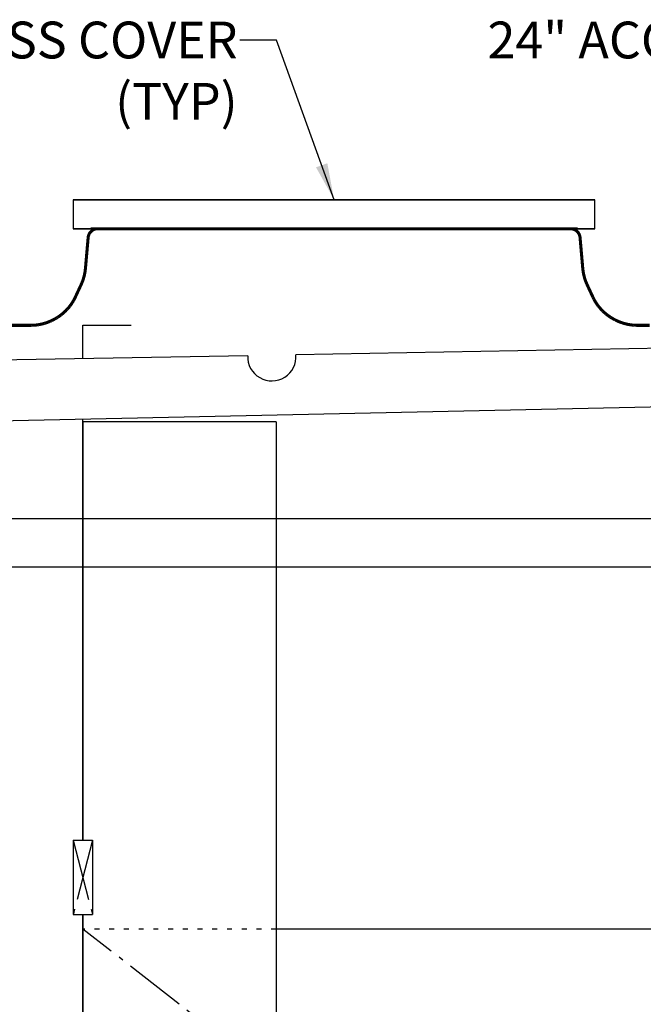
# Model space of a CAD drawing. Units: inches. Extents: x 10650 to 21441, y 1732 to 3323.
# Drawn here: x 10705 to 10731, y 1773 to 1813 of the extents above; entities that cross this region are included whole.
import ezdxf

# ---------------------------------------------------------------- set-up
doc = ezdxf.new("R2010")
doc.units = ezdxf.units.IN
doc.header["$LTSCALE"] = 0.5
doc.header["$MEASUREMENT"] = 0
doc.linetypes.add('CENTER', pattern=[12, 5, -0.8, 0.4, -0.8, 5])
doc.linetypes.add('DOT', pattern=[1.6, 0.4, -0.8, 0.4])
for name, color, linetype in [('013', 7, 'CONTINUOUS'), ('028', 1, 'CONTINUOUS'), ('038', 1, 'CONTINUOUS'), ('043', 1, 'CONTINUOUS'), ('050', 1, 'CONTINUOUS'), ('054', 1, 'CONTINUOUS'), ('Dimensions', 1, 'CONTINUOUS')]:
    doc.layers.add(name, color=color, linetype=linetype)
doc.styles.add('Arial', font='arial.ttf')
doc.styles.get("Standard").update_dxf_attribs({"font": 'times.ttf'})
doc.dimstyles.new('Copy of STANDARD', dxfattribs={"dimtxt": 1.5, "dimasz": 1.4925, "dimexe": 0.3675, "dimexo": 1, "dimgap": 0.09, "dimtad": 0, "dimtih": 1, "dimtoh": 1, "dimdec": 3, "dimzin": 0, "dimdsep": 46, "dimlunit": 4, "dimtxsty": 'Standard', "dimcen": 0.09, "dimadec": 0, "dimazin": 0, "dimtfac": 1, "dimtdec": 3, "dimtofl": 0, "dimtmove": 0, "dimatfit": 3, "dimfxl": 1, "dimtolj": 1, "dimtzin": 0, "dimarcsym": 0})

msp = doc.modelspace()

# ---------------------------------------------------------------- linework, layer by layer
at = {"layer": '013', "linetype": 'Continuous'}
for p, q in [((10727.7868, 1804.7433), (10708.5281, 1804.7433)), ((10707.9213, 1799.4459), (10707.9213, 1800.8063)), ((10707.9213, 1800.8063), (10709.8898, 1800.8063)), ((10707.9213, 1796.8693), (10707.9213, 1796.9859)), ((10707.9213, 1779.8221), (10707.9213, 1796.8693)), ((10707.5276, 1779.8221), (10708.315, 1779.8221)), ((10707.5276, 1779.8221), (10707.5276, 1776.7906)), ((10708.315, 1779.8221), (10708.315, 1776.7906)), ((10707.5276, 1776.7906), (10708.315, 1776.7906)), ((10707.9213, 1740.9024), (10707.9213, 1776.7906))]:
    msp.add_line(p, q, dxfattribs=at)
at = {"layer": '013', "linetype": 'CENTER'}
for p, q in [((10707.5276, 1779.8221), (10708.315, 1776.7906)), ((10708.315, 1779.8221), (10707.5276, 1776.7906))]:
    msp.add_line(p, q, dxfattribs=at)
at = {"layer": '013', "linetype": 'Continuous', "const_width": 0.125}
for points in [[(10708.5281, 1804.7433, 0.3888787), (10708.1359, 1804.3839)], [(10728.179, 1804.3839, 0.3888787), (10727.7868, 1804.7433)], [(10707.8484, 1802.4602, 0.0874887), (10708.0254, 1803.1206)], [(10728.2896, 1803.1206, 0.0874887), (10728.4665, 1802.4602)]]:
    msp.add_lwpolyline(points, format="xyb", dxfattribs=at)
for points in [[(10718.1575, 1804.7433), (10708.2362, 1804.7433)], [(10718.1575, 1804.7433), (10728.0787, 1804.7433)], [(10708.1359, 1804.3839), (10708.0254, 1803.1206)], [(10728.179, 1804.3839), (10728.2896, 1803.1206)], [(10707.8484, 1802.4602), (10707.6072, 1801.9429)], [(10728.4665, 1802.4602), (10728.7078, 1801.9429)], [(10707.5731, 1801.8737), (10707.5338, 1801.8019)], [(10707.6072, 1801.9429), (10707.5731, 1801.8737)], [(10728.7418, 1801.8737), (10728.7078, 1801.9429)], [(10728.7811, 1801.8019), (10728.7418, 1801.8737)], [(10707.2763, 1801.4542), (10707.2145, 1801.3906)], [(10707.3355, 1801.5208), (10707.2763, 1801.4542)], [(10707.3911, 1801.5894), (10707.3355, 1801.5208)], [(10707.4427, 1801.6594), (10707.3911, 1801.5894)], [(10707.4903, 1801.7304), (10707.4427, 1801.6594)], [(10707.5338, 1801.8019), (10707.4903, 1801.7304)], [(10728.8246, 1801.7304), (10728.7811, 1801.8019)], [(10728.8722, 1801.6594), (10728.8246, 1801.7304)], [(10728.9238, 1801.5894), (10728.8722, 1801.6594)], [(10728.9794, 1801.5208), (10728.9238, 1801.5894)], [(10729.0386, 1801.4542), (10728.9794, 1801.5208)], [(10729.1004, 1801.3906), (10729.0386, 1801.4542)], [(10706.7686, 1801.059), (10706.7069, 1801.0263)], [(10706.8311, 1801.0948), (10706.7686, 1801.059)], [(10706.8942, 1801.1341), (10706.8311, 1801.0948)], [(10706.958, 1801.1771), (10706.8942, 1801.1341)], [(10707.0223, 1801.2241), (10706.958, 1801.1771)], [(10707.0868, 1801.2754), (10707.0223, 1801.2241)], [(10707.151, 1801.3308), (10707.0868, 1801.2754)], [(10707.2145, 1801.3906), (10707.151, 1801.3308)], [(10729.1639, 1801.3308), (10729.1004, 1801.3906)], [(10729.2281, 1801.2754), (10729.1639, 1801.3308)], [(10729.2926, 1801.2241), (10729.2281, 1801.2754)], [(10729.3569, 1801.1771), (10729.2926, 1801.2241)], [(10729.4207, 1801.1341), (10729.3569, 1801.1771)], [(10729.4839, 1801.0948), (10729.4207, 1801.1341)], [(10729.5463, 1801.059), (10729.4839, 1801.0948)], [(10729.6081, 1801.0263), (10729.5463, 1801.059)], [(10705.8231, 1800.8063), (10700.9643, 1800.8063)], [(10705.8407, 1800.8064), (10705.8231, 1800.8063)], [(10705.863, 1800.8068), (10705.8407, 1800.8064)], [(10705.8876, 1800.8077), (10705.863, 1800.8068)], [(10705.9143, 1800.809), (10705.8876, 1800.8077)], [(10705.9431, 1800.8109), (10705.9143, 1800.809)], [(10705.9736, 1800.8133), (10705.9431, 1800.8109)], [(10706.0053, 1800.8165), (10705.9736, 1800.8133)], [(10706.0381, 1800.8203), (10706.0053, 1800.8165)], [(10706.072, 1800.8248), (10706.0381, 1800.8203)], [(10706.1074, 1800.8302), (10706.072, 1800.8248)], [(10706.1446, 1800.8366), (10706.1074, 1800.8302)], [(10706.1838, 1800.8441), (10706.1446, 1800.8366)], [(10706.225, 1800.8529), (10706.1838, 1800.8441)], [(10706.2684, 1800.8632), (10706.225, 1800.8529)], [(10706.3144, 1800.8751), (10706.2684, 1800.8632)], [(10706.3636, 1800.8891), (10706.3144, 1800.8751)], [(10706.4159, 1800.9055), (10706.3636, 1800.8891)], [(10706.4708, 1800.9244), (10706.4159, 1800.9055)], [(10706.5279, 1800.9459), (10706.4708, 1800.9244)], [(10706.5863, 1800.9699), (10706.5279, 1800.9459)], [(10706.646, 1800.9967), (10706.5863, 1800.9699)], [(10706.7069, 1801.0263), (10706.646, 1800.9967)], [(10729.6689, 1800.9967), (10729.6081, 1801.0263)], [(10729.7286, 1800.9699), (10729.6689, 1800.9967)], [(10729.7871, 1800.9459), (10729.7286, 1800.9699)], [(10729.8441, 1800.9244), (10729.7871, 1800.9459)], [(10729.899, 1800.9055), (10729.8441, 1800.9244)], [(10729.9513, 1800.8891), (10729.899, 1800.9055)], [(10730.0005, 1800.8751), (10729.9513, 1800.8891)], [(10730.0465, 1800.8632), (10730.0005, 1800.8751)], [(10730.0899, 1800.8529), (10730.0465, 1800.8632)], [(10730.1311, 1800.8441), (10730.0899, 1800.8529)], [(10730.1703, 1800.8366), (10730.1311, 1800.8441)], [(10730.2075, 1800.8302), (10730.1703, 1800.8366)], [(10730.243, 1800.8248), (10730.2075, 1800.8302)], [(10730.2768, 1800.8203), (10730.243, 1800.8248)], [(10730.3096, 1800.8165), (10730.2768, 1800.8203)], [(10730.3414, 1800.8133), (10730.3096, 1800.8165)], [(10730.3718, 1800.8109), (10730.3414, 1800.8133)], [(10730.4006, 1800.809), (10730.3718, 1800.8109)], [(10730.4274, 1800.8077), (10730.4006, 1800.809)], [(10730.4519, 1800.8068), (10730.4274, 1800.8077)], [(10730.4742, 1800.8064), (10730.4519, 1800.8068)], [(10730.4918, 1800.8063), (10730.4742, 1800.8064)], [(10731.0199, 1800.8063), (10730.4918, 1800.8063)]]:
    msp.add_lwpolyline(points, dxfattribs=at)
at = {"layer": '028', "linetype": 'Continuous'}
for p, q in [((10675.9986, 1792.9323), (10750.0273, 1792.9323)), ((10675.122, 1790.9638), (10761.5275, 1790.9638))]:
    msp.add_line(p, q, dxfattribs=at)
at = {"layer": '038', "linetype": 'DOT'}
msp.add_line((10715.7953, 1776.2001), (10707.9213, 1776.2001), dxfattribs=at)
at = {"layer": '038', "linetype": 'CENTER'}
msp.add_line((10739.4173, 1751.5901), (10707.9213, 1776.2001), dxfattribs=at)
at = {"layer": '038', "linetype": 'Continuous'}
msp.add_line((10739.4173, 1776.2001), (10715.7953, 1776.2001), dxfattribs=at)
at = {"layer": '043', "linetype": 'Continuous'}
for p, q in [((10715.7953, 1796.8693), (10707.9213, 1796.8693)), ((10707.9213, 1796.8693), (10707.9213, 1779.8221)), ((10715.7953, 1796.8693), (10715.7953, 1751.5901)), ((10707.9213, 1776.7906), (10707.9213, 1751.5901))]:
    msp.add_line(p, q, dxfattribs=at)
at = {"layer": '050', "linetype": 'Continuous'}
for p, q in [((10739.3385, 1800.0189), (10716.6018, 1799.6042)), ((10714.6376, 1799.5684), (10685.2318, 1799.0321)), ((10702.6097, 1796.8725), (10739.3385, 1797.6567))]:
    msp.add_line(p, q, dxfattribs=at)
msp.add_arc((10715.6209, 1799.5233), 0.9843, 177.3752, 4.71457, dxfattribs=at)
at = {"layer": '054', "linetype": 'Continuous'}
for p, q in [((10707.5276, 1805.9244), (10707.5276, 1804.7433)), ((10728.7874, 1805.9244), (10707.5276, 1805.9244)), ((10728.7874, 1805.9244), (10707.5276, 1805.9244)), ((10707.5276, 1805.9244), (10728.7874, 1805.9244)), ((10728.7874, 1804.7433), (10728.7874, 1805.9244)), ((10707.5276, 1804.7433), (10728.7874, 1804.7433)), ((10728.4157, 1804.7433), (10707.5276, 1804.7433)), ((10728, 1804.7433), (10707.5276, 1804.7433)), ((10728.7874, 1804.7433), (10707.5276, 1804.7433)), ((10718.1575, 1804.7433), (10728.4133, 1804.7433))]:
    msp.add_line(p, q, dxfattribs=at)

# ---------------------------------------------------------------- texts
at = {"layer": 'Dimensions', "char_height": 1.5, "attachment_point": 3, "style": 'Arial'}
for s, insert in [('20" ACCESS COVER\\P (TYP)', (10714.2271, 1813.1849)), ('24" ACCESS COVER\\P (TYP)', (10742.5735, 1813.1849))]:
    msp.add_mtext(s, dxfattribs=dict(at, insert=insert))

# ---------------------------------------------------------------- leaders
at = {"layer": 'Dimensions', "annotation_type": 0, "has_hookline": 1, "hookline_direction": 1, "text_width": 20.2203}
for points in [[(10718.1575, 1805.9244), (10715.8096, 1812.4349), (10714.3171, 1812.4349)], [(10746.5039, 1805.9244), (10744.156, 1812.4349), (10742.6635, 1812.4349)]]:
    msp.add_leader(points, dimstyle='Copy of STANDARD', override={"dimgap": 0.09, "dimtad": 0}, dxfattribs=at)

doc.saveas('drawing.dxf')
